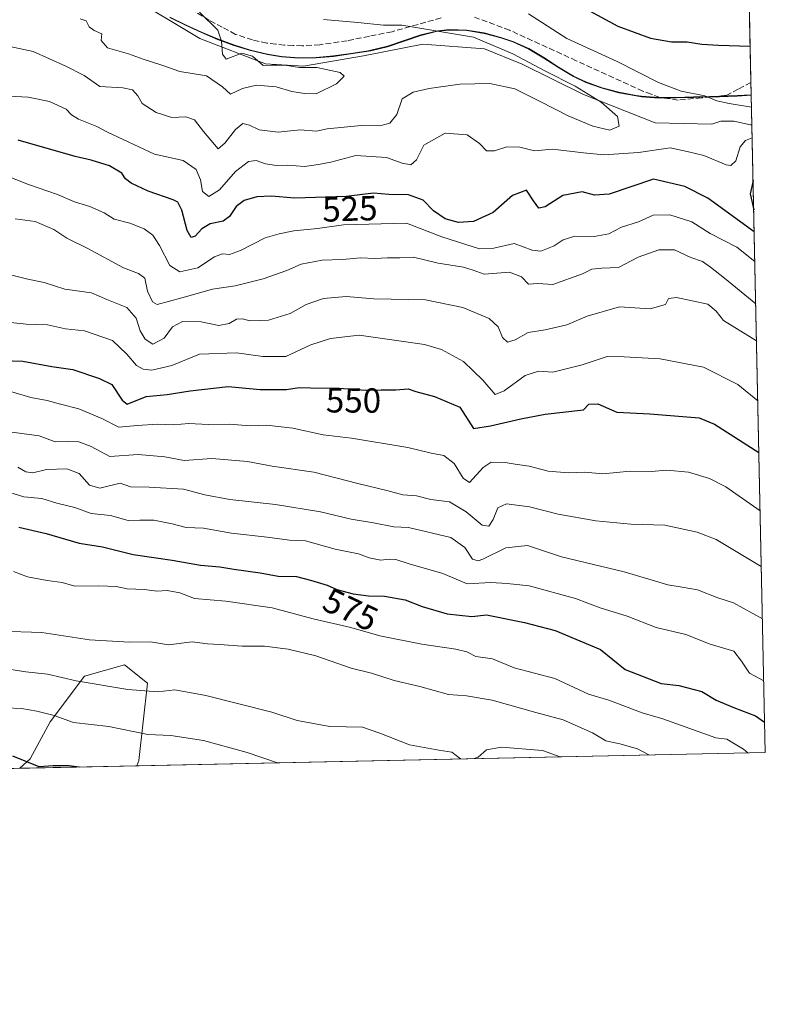
# Model space of a CAD drawing. Units: metres. Extents: x 645214 to 648681, y 4718386 to 4720772.
# Drawn here: x 648466 to 648681, y 4718386 to 4718670 of the extents above; entities that cross this region are included whole.
import ezdxf
from ezdxf.enums import TextEntityAlignment as Align

# ---------------------------------------------------------------- set-up
doc = ezdxf.new("R2010")
doc.units = ezdxf.units.M
doc.header["$MEASUREMENT"] = 0
doc.linetypes.add('DGN Style 3', pattern=[2.307223458686699, 1.648016756204785, -0.6592067024819142])
for name, color, linetype, lineweight in [('Arbolado forestal CxS', 92, 'Continuous', 0), ('Comarca CxS', 21, 'Continuous', 0), ('Comunidad Autónoma CxS', 142, 'Continuous', 0), ('Corriente natural lineal', 142, 'Continuous', 13), ('Curva de nivel maestra', 30, 'Continuous', 30), ('Curva de nivel normal', 30, 'Continuous', 0), ('Municipio', 91, 'Continuous', 13), ('Municipio CxS', 4, 'Continuous', 0), ('Provincia CxS', 1, 'Continuous', 0), ('Rótulo de curva de nivel directora', 7, 'Continuous', 0), ('Senda', 7, 'DGN Style 3', 0)]:
    doc.layers.add(name, color=color, linetype=linetype, lineweight=lineweight)
doc.styles.add('Style-Arial', font='txt')

# ---------------------------------------------------------------- blocks, each defined once
blk = doc.blocks.new('*U14')
at = {"layer": 'Arbolado forestal CxS', "color": 92, "linetype": 'Continuous', "lineweight": 0}
blk.add_polyline3d([(648499.8443999998, 4718455.0363, 598.1925999999949), (648466.1449999996, 4718454.321699999, 600.6564999999973), (648469.1995000001, 4718456.9957, 599.3644999999962), (648474.9486999996, 4718467.6779, 595.0708000000013), (648484.8038999997, 4718480.8247, 588.5611000000063), (648496.3026999999, 4718484.110900001, 586.6377999999969), (648502.8727000002, 4718478.7689, 588.374299999996), (648500.4084999999, 4718456.583699999, 597.5994000000064)], close=True, dxfattribs=at)

msp = doc.modelspace()

# ---------------------------------------------------------------- linework, layer by layer
at = {"layer": 'Arbolado forestal CxS', "color": 92, "linetype": 'Continuous', "lineweight": 0, "extrusion": (0.008616796884665849, -0.4021462260400762, 0.915534905775401), "elevation": -1891521.040026335, "flags": 128}
msp.add_lwpolyline([(749611.1119855829, 4306679.696610359), (749611.1119855827, 4306586.394758222)], dxfattribs=at)
at = {"layer": 'Arbolado forestal CxS', "color": 92, "linetype": 'Continuous', "lineweight": 0, "extrusion": (0.0046003488703797, -0.2146971824213376, 0.9766698299070212), "elevation": -1009587.794516548, "flags": 128}
msp.add_lwpolyline([(749611.706840884, 4594047.215007862), (749611.706840884, 4594043.611223244)], dxfattribs=at)
at = {"layer": 'Arbolado forestal CxS', "color": 92, "linetype": 'Continuous', "lineweight": 0, "extrusion": (0.005392945358870901, -0.2517018275096849, 0.9677898047451426), "elevation": -1183690.179372202, "flags": 128}
msp.add_lwpolyline([(749605.9609091165, 4552295.068459218), (749605.9609091165, 4552286.130170303)], dxfattribs=at)
at = {"layer": 'Arbolado forestal CxS', "color": 92, "linetype": 'Continuous', "lineweight": 0, "extrusion": (-0.006712916181752698, 0.3132885583465904, 0.949634253786926), "elevation": 1474433.568807459, "flags": 128}
msp.add_lwpolyline([(-749612.232783231, -4466594.642448431), (-749612.2327832308, -4466404.389031854)], dxfattribs=at)
at = {"layer": 'Arbolado forestal CxS', "color": 92, "linetype": 'Continuous', "lineweight": 0, "extrusion": (0.1107077892767142, 0.002347514081731874, 0.9938502274342441), "elevation": 83465.13760203877, "flags": 128}
msp.add_lwpolyline([(4703646.515221853, -743897.8729462624), (4703646.515221853, -743715.9176209306)], dxfattribs=at)
at = {"layer": 'Arbolado forestal CxS', "color": 92, "linetype": 'Continuous', "lineweight": 0, "extrusion": (0.003997219162085563, 8.47590009242506e-05, 0.9999920074955011), "elevation": 3592.644474221976, "flags": 128}
msp.add_lwpolyline([(648458.563505038, 4718454.034139938), (648250.9124446406, 4718449.631039924)], dxfattribs=at)
at = {"layer": 'Arbolado forestal CxS', "color": 92, "linetype": 'Continuous', "lineweight": 0, "extrusion": (0.07288694774384419, 0.001545581448653901, 0.9973390115836098), "elevation": 55156.53165021868, "flags": 128}
msp.add_lwpolyline([(4703646.073100899, -746352.2703758295), (4703646.073100899, -746318.4735671503)], dxfattribs=at)
at = {"layer": 'Arbolado forestal CxS', "color": 92, "linetype": 'Continuous', "lineweight": 0}
for points in [[(648668.9600000001, 4719003.9724, 669.7032999999938), (648676.5843000002, 4718648.1481, 520.6766000000061), (648672.5959000001, 4718647.901500001, 520.6114999999991), (648667.4358999999, 4718647.681500001, 520.5421999999963), (648661.8158999998, 4718647.531500001, 520.1442999999999), (648659.9959000006, 4718647.4915, 519.9578000000038), (648654.9858999997, 4718647.331499999, 519.428899999999), (648649.9858999997, 4718647.3215, 518.8472999999941), (648645.0060999999, 4718647.701500001, 518.2571999999927), (648643.4660999998, 4718647.921499999, 518.0874999999943), (648638.5460999999, 4718648.861500001, 517.4208000000071), (648633.7061000001, 4718650.161499999, 516.7725000000064), (648628.9861000003, 4718651.831499999, 516.5619000000006), (648625.4260999998, 4718653.501700001, 516.5657999999967), (648621.1161000002, 4718656.071699999, 516.5736999999936), (648616.8963000001, 4718658.821699999, 516.7933000000048), (648612.5963000003, 4718661.3917, 516.4710999999952), (648608.0563000003, 4718663.4617, 516.3858000000037), (648604.5963000003, 4718664.6217, 516.2054999999964), (648599.7263000002, 4718665.911699999, 515.7927000000054), (648594.7763, 4718666.7117, 515.5234000000055), (648589.7664999999, 4718666.8917, 515.1690999999992), (648586.3865, 4718666.521700001, 514.8772000000026), (648581.5565, 4718665.321699999, 514.6919000000053), (648576.7862999998, 4718663.6917, 514.3565999999992), (648571.9962999999, 4718662.081700001, 513.7418000000034), (648567.1262999997, 4718660.911699999, 513.1140000000014), (648566.4062999999, 4718660.7917, 513.0276000000014), (648561.4263000004, 4718659.991699999, 512.4228000000003), (648556.4363000002, 4718659.301700001, 511.8001999999979), (648551.4463000001, 4718658.8617, 511.479800000001), (648546.4463000001, 4718658.771700001, 511.2051000000066), (648541.4565000003, 4718659.171700001, 510.9095999999991), (648537.4364999998, 4718659.851700001, 510.5439000000042), (648532.5664999997, 4718661.001700001, 510.0721999999951), (648527.7764999997, 4718662.471700001, 509.8286999999983), (648523.0664999997, 4718664.1919, 509.5442999999942), (648518.4265000002, 4718666.141899999, 508.8680000000023), (648513.8567000005, 4718668.251900001, 508.350099999996), (648509.3367, 4718670.481899999, 507.9726999999984)], [(648509.3367, 4718670.481899999, 507.9726999999984), (648513.8567000005, 4718668.251900001, 508.350099999996), (648518.4265000002, 4718666.141899999, 508.8680000000023), (648523.0664999997, 4718664.1919, 509.5442999999942), (648527.7764999997, 4718662.471700001, 509.8286999999983), (648532.5664999997, 4718661.001700001, 510.0721999999951), (648537.4364999998, 4718659.851700001, 510.5439000000042), (648541.4565000003, 4718659.171700001, 510.9095999999991), (648546.4463000001, 4718658.771700001, 511.2051000000066), (648551.4463000001, 4718658.8617, 511.479800000001), (648556.4363000002, 4718659.301700001, 511.8001999999979), (648561.4263000004, 4718659.991699999, 512.4228000000003), (648566.4062999999, 4718660.7917, 513.0276000000014), (648567.1262999997, 4718660.911699999, 513.1140000000014), (648571.9962999999, 4718662.081700001, 513.7418000000034), (648576.7862999998, 4718663.6917, 514.3565999999992), (648581.5565, 4718665.321699999, 514.6919000000053), (648586.3865, 4718666.521700001, 514.8772000000026), (648589.7664999999, 4718666.8917, 515.1690999999992), (648594.7763, 4718666.7117, 515.5234000000055), (648599.7263000002, 4718665.911699999, 515.7927000000054), (648604.5963000003, 4718664.6217, 516.2054999999964), (648608.0563000003, 4718663.4617, 516.3858000000037), (648612.5963000003, 4718661.3917, 516.4710999999952), (648616.8963000001, 4718658.821699999, 516.7933000000048), (648621.1161000002, 4718656.071699999, 516.5736999999936), (648625.4260999998, 4718653.501700001, 516.5657999999967), (648628.9861000003, 4718651.831499999, 516.5619000000006), (648633.7061000001, 4718650.161499999, 516.7725000000064), (648638.5460999999, 4718648.861500001, 517.4208000000071), (648643.4660999998, 4718647.921499999, 518.0874999999943), (648645.0060999999, 4718647.701500001, 518.2571999999927), (648649.9858999997, 4718647.3215, 518.8472999999941), (648654.9858999997, 4718647.331499999, 519.428899999999), (648659.9959000006, 4718647.4915, 519.9578000000038), (648661.8158999998, 4718647.531500001, 520.1442999999999), (648667.4358999999, 4718647.681500001, 520.5421999999963), (648672.5959000001, 4718647.901500001, 520.6114999999991), (648676.5843000002, 4718648.1481, 520.6766000000061), (648680.6399999997, 4718458.869999999, 578.0442000000039), (648499.8443999998, 4718455.0363, 598.1925999999949), (648500.4084999999, 4718456.583699999, 597.5994000000064), (648502.8727000002, 4718478.7689, 588.374299999996), (648496.3026999999, 4718484.110900001, 586.6377999999969), (648484.8038999997, 4718480.8247, 588.5611000000063), (648474.9486999996, 4718467.6779, 595.0708000000013), (648469.1995000001, 4718456.9957, 599.3644999999962), (648466.1449999996, 4718454.321699999, 600.6564999999973), (648258.4956999999, 4718449.918600001, 601.4869000000035)], [(648509.3367, 4718670.481899999, 507.9726999999984), (648513.8567000005, 4718668.251900001, 508.350099999996), (648518.4265000002, 4718666.141899999, 508.8680000000023), (648523.0664999997, 4718664.1919, 509.5442999999942), (648527.7764999997, 4718662.471700001, 509.8286999999983), (648532.5664999997, 4718661.001700001, 510.0721999999951), (648537.4364999998, 4718659.851700001, 510.5439000000042), (648541.4565000003, 4718659.171700001, 510.9095999999991), (648546.4463000001, 4718658.771700001, 511.2051000000066), (648551.4463000001, 4718658.8617, 511.479800000001), (648556.4363000002, 4718659.301700001, 511.8001999999979), (648561.4263000004, 4718659.991699999, 512.4228000000003), (648566.4062999999, 4718660.7917, 513.0276000000014), (648567.1262999997, 4718660.911699999, 513.1140000000014), (648571.9962999999, 4718662.081700001, 513.7418000000034), (648576.7862999998, 4718663.6917, 514.3565999999992), (648581.5565, 4718665.321699999, 514.6919000000053), (648586.3865, 4718666.521700001, 514.8772000000026), (648589.7664999999, 4718666.8917, 515.1690999999992), (648594.7763, 4718666.7117, 515.5234000000055), (648599.7263000002, 4718665.911699999, 515.7927000000054), (648604.5963000003, 4718664.6217, 516.2054999999964), (648608.0563000003, 4718663.4617, 516.3858000000037), (648612.5963000003, 4718661.3917, 516.4710999999952), (648616.8963000001, 4718658.821699999, 516.7933000000048), (648621.1161000002, 4718656.071699999, 516.5736999999936), (648625.4260999998, 4718653.501700001, 516.5657999999967), (648628.9861000003, 4718651.831499999, 516.5619000000006), (648633.7061000001, 4718650.161499999, 516.7725000000064), (648638.5460999999, 4718648.861500001, 517.4208000000071), (648643.4660999998, 4718647.921499999, 518.0874999999943), (648645.0060999999, 4718647.701500001, 518.2571999999927), (648649.9858999997, 4718647.3215, 518.8472999999941), (648654.9858999997, 4718647.331499999, 519.428899999999), (648659.9959000006, 4718647.4915, 519.9578000000038), (648661.8158999998, 4718647.531500001, 520.1442999999999), (648667.4358999999, 4718647.681500001, 520.5421999999963), (648672.5959000001, 4718647.901500001, 520.6114999999991), (648676.5843000002, 4718648.1481, 520.6766000000061)], [(648509.3367, 4718670.481899999, 507.9726999999984), (648513.8567000005, 4718668.251900001, 508.350099999996), (648518.4265000002, 4718666.141899999, 508.8680000000023), (648523.0664999997, 4718664.1919, 509.5442999999942), (648527.7764999997, 4718662.471700001, 509.8286999999983), (648532.5664999997, 4718661.001700001, 510.0721999999951), (648537.4364999998, 4718659.851700001, 510.5439000000042), (648541.4565000003, 4718659.171700001, 510.9095999999991), (648546.4463000001, 4718658.771700001, 511.2051000000066), (648551.4463000001, 4718658.8617, 511.479800000001), (648556.4363000002, 4718659.301700001, 511.8001999999979), (648561.4263000004, 4718659.991699999, 512.4228000000003), (648566.4062999999, 4718660.7917, 513.0276000000014), (648567.1262999997, 4718660.911699999, 513.1140000000014), (648571.9962999999, 4718662.081700001, 513.7418000000034), (648576.7862999998, 4718663.6917, 514.3565999999992), (648581.5565, 4718665.321699999, 514.6919000000053), (648586.3865, 4718666.521700001, 514.8772000000026), (648589.7664999999, 4718666.8917, 515.1690999999992), (648594.7763, 4718666.7117, 515.5234000000055), (648599.7263000002, 4718665.911699999, 515.7927000000054), (648604.5963000003, 4718664.6217, 516.2054999999964), (648608.0563000003, 4718663.4617, 516.3858000000037), (648612.5963000003, 4718661.3917, 516.4710999999952), (648616.8963000001, 4718658.821699999, 516.7933000000048), (648621.1161000002, 4718656.071699999, 516.5736999999936), (648625.4260999998, 4718653.501700001, 516.5657999999967), (648628.9861000003, 4718651.831499999, 516.5619000000006), (648633.7061000001, 4718650.161499999, 516.7725000000064), (648638.5460999999, 4718648.861500001, 517.4208000000071), (648643.4660999998, 4718647.921499999, 518.0874999999943), (648645.0060999999, 4718647.701500001, 518.2571999999927), (648649.9858999997, 4718647.3215, 518.8472999999941), (648654.9858999997, 4718647.331499999, 519.428899999999), (648659.9959000006, 4718647.4915, 519.9578000000038), (648661.8158999998, 4718647.531500001, 520.1442999999999), (648667.4358999999, 4718647.681500001, 520.5421999999963), (648672.5959000001, 4718647.901500001, 520.6114999999991), (648676.5843000002, 4718648.1481, 520.6766000000061)], [(648499.8443999998, 4718455.036400001, 598.1925999999949), (648500.4084999999, 4718456.583699999, 597.5994000000064), (648502.8727000002, 4718478.7689, 588.374299999996), (648496.3026999999, 4718484.110900001, 586.6377999999969), (648484.8038999997, 4718480.8247, 588.5611000000063), (648474.9486999996, 4718467.6779, 595.0708000000013), (648469.1995000001, 4718456.9957, 599.3644999999962), (648466.1451000003, 4718454.321799999, 600.6564999999973)], [(648499.8443999998, 4718455.036400001, 598.1925999999949), (648500.4084999999, 4718456.583699999, 597.5994000000064), (648502.8727000002, 4718478.7689, 588.374299999996), (648496.3026999999, 4718484.110900001, 586.6377999999969), (648484.8038999997, 4718480.8247, 588.5611000000063), (648474.9486999996, 4718467.6779, 595.0708000000013), (648469.1995000001, 4718456.9957, 599.3644999999962), (648466.1451000003, 4718454.321799999, 600.6564999999973)]]:
    msp.add_polyline3d(points, dxfattribs=at)
at = {"layer": 'Comarca CxS', "color": 21, "linetype": 'Continuous', "lineweight": 0, "flags": 128}
msp.add_lwpolyline([(645670.9478407667, 4718395.050734329), (645262.5100010931, 4718386.389982803), (645231.0578203134, 4719888.788506271), (645215.5790999989, 4720628.173199999), (645214.3452999997, 4720687.108899998), (645214.0800010936, 4720699.779982778), (647348.5795000002, 4720745.068800001), (647350.7230790668, 4720745.114244159), (648631.0700011207, 4720772.279982779), (648649.6290559707, 4719906.13709229), (648656.3704853856, 4719591.517559854), (648676.5871971054, 4718648.012555641), (648680.6400011203, 4718458.869982803), (645791.9519914631, 4718397.616576133), (645737.4429754118, 4718396.460735518)], close=True, dxfattribs=at)
at = {"layer": 'Comunidad Autónoma CxS', "color": 142, "linetype": 'Continuous', "lineweight": 0, "flags": 128}
msp.add_lwpolyline([(645670.9478407667, 4718395.050734329), (645262.5100010931, 4718386.389982803), (645231.0578203134, 4719888.788506271), (645215.5790999989, 4720628.173199999), (645214.3452999997, 4720687.108899998), (645214.0800010936, 4720699.779982778), (647348.5795000002, 4720745.068800001), (647350.7230790668, 4720745.114244159), (648631.0700011207, 4720772.279982779), (648649.6290559707, 4719906.13709229), (648656.3704853856, 4719591.517559854), (648676.5871971054, 4718648.012555641), (648680.6400011203, 4718458.869982803), (645791.9519914631, 4718397.616576133), (645737.4429754118, 4718396.460735518)], close=True, dxfattribs=at)
at = {"layer": 'Corriente natural lineal', "color": 142, "linetype": 'Continuous', "lineweight": 13}
for points in [[(648665.2641000003, 4718639.647600001, 517.9643000000069), (648648.9700999996, 4718640.0701, 517.0151999999945), (648628.3601000002, 4718648.200099999, 515.2737000000052), (648610.7301000003, 4718656.950099999, 514.9581000000035), (648599.9001000002, 4718661.3201, 514.204700000002), (648582.1101000002, 4718662.6601, 513.7400999999954), (648565.0500999996, 4718659.340100001, 512.5310000000027), (648547.8101000005, 4718656.350099999, 510.5688999999985), (648536.8701, 4718657.0101, 509.8196999999927), (648517.9401000004, 4718664.3201, 508.4425999999949), (648497.1901000004, 4718676.860099999, 507.0650000000023)], [(648676.7696000002, 4718639.499700001, 518.4263000000064), (648676.4145999998, 4718639.464600001, 518.4238000000041), (648671.5661000004, 4718640.528200001, 518.7627999999969), (648667.8539000005, 4718640.5305, 518.4391999999935), (648665.2641000003, 4718639.647600001, 517.9643000000069)]]:
    msp.add_polyline3d(points, dxfattribs=at)
at = {"layer": 'Curva de nivel maestra', "color": 30, "linetype": 'Continuous', "lineweight": 30, "flags": 128}
for points, elevation in [([(648627.8099999997, 4718673.4801), (648638.2400000002, 4718667.8301), (648647.5800000001, 4718664.4101), (648653.6399999997, 4718663.370100001), (648658.2000000002, 4718663.340100001), (648662.3600000005, 4718662.6601), (648667.2100000001, 4718662.380100001), (648676.2845000002, 4718662.140699999)], 525), ([(648677.4291000003, 4718608.720799999), (648664.1200000001, 4718618.3301), (648657.5, 4718621.710100001), (648648.5, 4718623.800100001), (648635.7000000002, 4718619.5001), (648631.5300000003, 4718619.2301), (648627.9299999997, 4718620.1801), (648622.4299999997, 4718619.170100001), (648617.2800000003, 4718615.9001), (648615.5300000003, 4718615.470100001), (648613.9100000003, 4718617.640100001), (648611.9199999999, 4718620.710100001), (648607.9199999999, 4718619.090100001), (648602.3600000005, 4718614.280099999), (648596.7199999997, 4718611.620100001), (648592.3899999997, 4718611.370100001), (648588.5199999996, 4718612.450099999), (648585.2199999997, 4718614.7501), (648582.1799999997, 4718617.8301), (648577.9500000002, 4718619.3201), (648572.29, 4718619.4001), (648567.9500000002, 4718619.840100001), (648560.0999999996, 4718618.8201), (648545.25, 4718618.3301), (648538.4400000004, 4718618.9301), (648534.3899999997, 4718618.7601), (648530.7199999997, 4718617.720100001), (648528.4000000004, 4718615.9901), (648526.54, 4718613.120100001), (648524.6500000004, 4718611.790100001), (648520.9100000003, 4718610.960100001), (648518.5099999999, 4718609.5101), (648516.6200000001, 4718607.4001), (648515.5, 4718607.050100001), (648514.3399999999, 4718609.030099999), (648512.8099999997, 4718614.960100001), (648511.6299999999, 4718617.190099999), (648510.3200000003, 4718617.9101), (648503.1500000004, 4718620.360099999), (648498.1799999997, 4718622.6501), (648496.5700000003, 4718623.9301), (648495.5499999998, 4718625.5801), (648491.9699999997, 4718627.630100001), (648486.7199999997, 4718629.270099999), (648482.0800000001, 4718630.3101), (648465.7000000002, 4718635.050100001)], 525), ([(648677.1140999999, 4718623.422599999), (648676.2800000003, 4718619.620100001), (648677.2933999998, 4718615.055600001)], 525), ([(648461.0700000003, 4718571.700099999), (648467.0700000003, 4718571.420100001), (648475.4000000004, 4718569.960100001), (648481.3899999997, 4718569.050100001), (648489.0800000001, 4718566.440099999), (648492.6900000004, 4718564.720100001), (648495.5800000001, 4718560.270099999), (648497.0300000003, 4718559.100099999), (648502.5700000003, 4718561.2601), (648508.54, 4718561.9001), (648515.2000000002, 4718562.9001), (648526.1299999999, 4718564.1601), (648535.3099999997, 4718563.340100001), (648542.9400000004, 4718563.3101), (648546.5599999997, 4718563.9101), (648549.79, 4718563.770099999), (648558.0599999997, 4718563.720100001), (648565.6699999999, 4718563.100099999), (648570.1799999997, 4718563.2601), (648574.3399999999, 4718563.210100001), (648577.8799999999, 4718563.4801), (648580.0899999999, 4718562.7301), (648585.4699999997, 4718561.280099999), (648592.7699999996, 4718558.1801), (648596.7000000002, 4718552.100099999), (648601.5800000001, 4718552.8301), (648610.2699999996, 4718554.8201), (648617.29, 4718556.220100001), (648628.3799999999, 4718557.4101), (648629.8399999999, 4718559.050100001), (648632.4900000002, 4718559.210100001), (648637.9500000002, 4718556.8101), (648647.4100000003, 4718556.3301), (648661.5999999996, 4718555.110099999), (648666, 4718553.3301), (648678.7912999997, 4718545.149)], 550), ([(648465.9199999999, 4718523.6801), (648473.7999999998, 4718521.880100001), (648483.2999999998, 4718519.120100001), (648489.9199999999, 4718518.0601), (648498.8099999997, 4718515.840100001), (648510.0300000003, 4718514.170100001), (648518.1500000004, 4718512.720100001), (648523.7300000006, 4718512.280099999), (648527.7300000006, 4718511.5601), (648535.3200000003, 4718510.520099999), (648540.4600000001, 4718509.640100001), (648545.8200000003, 4718509.540100001), (648549.7599999999, 4718508.4801), (648554.6399999997, 4718507.0001), (648557.3600000005, 4718505.720100001), (648562.0899999999, 4718504.4801), (648566.4600000001, 4718503.9301), (648571.1299999999, 4718503.850099999), (648577.0800000001, 4718502.790100001), (648581.9500000002, 4718500.8201), (648589.1600000003, 4718498.7501), (648596.2599999999, 4718497.950099999), (648600.3899999997, 4718498.4301), (648611.3799999999, 4718496.2401), (648620.1900000004, 4718494.0001), (648633.2599999999, 4718488.5001), (648640.3300000001, 4718482.720100001), (648650.6399999997, 4718478.690099999), (648655.7199999997, 4718478.110099999), (648662.3700000001, 4718476.4301), (648666.5499999998, 4718473.940099999), (648671.7699999996, 4718471.6601), (648677.8399999999, 4718469.4101), (648680.4528000001, 4718467.6075)], 575), ([(648464.0499999998, 4718457.880100001), (648471.6500000004, 4718454.8101), (648475.7599999999, 4718455.140100001), (648480.4199999999, 4718455.140100001), (648483.2989999996, 4718454.685699999)], 600), ([(648483.2989999996, 4718454.685699999), (648483.3004000002, 4718454.685500001)], 600)]:
    msp.add_lwpolyline(points, dxfattribs=dict(at, elevation=elevation))
at = {"layer": 'Curva de nivel normal', "color": 30, "linetype": 'Continuous', "lineweight": 0, "flags": 128}
for points, elevation in [([(648460.6399999997, 4718662.540100001), (648470.04, 4718660.620100001), (648479.3799999999, 4718656.370100001), (648484.6699999999, 4718653.6801), (648489.1799999997, 4718650.530099999), (648495.7800000003, 4718650.100099999), (648498.6299999999, 4718649.520099999), (648500.1600000003, 4718647.780099999), (648501.3899999997, 4718645.600099999), (648505.3899999997, 4718643.040100001), (648509.8799999999, 4718641.620100001), (648513.9800000006, 4718641.780099999), (648516.4699999997, 4718640.890100001), (648519.0099999999, 4718637.520099999), (648523.25, 4718632.540100001), (648525.1799999997, 4718634.1601), (648528.1799999997, 4718638.1601), (648530.3700000001, 4718639.840100001), (648532.2999999998, 4718639.420100001), (648535.0300000003, 4718638.020099999), (648540.5199999996, 4718637.390100001), (648546.8300000001, 4718638.0601), (648551.54, 4718637.690099999), (648554.6399999997, 4718638.290100001), (648564.3899999997, 4718639.2601), (648569.7699999996, 4718639.1501), (648572.6399999997, 4718639.940099999), (648574.6500000004, 4718642.420100001), (648576.1699999999, 4718646.9901), (648579.2999999998, 4718648.840100001), (648583.9000000004, 4718649.9101), (648592.7800000003, 4718651.1501), (648601.4100000003, 4718651.4001), (648608.6200000001, 4718649.8301), (648615.8899999997, 4718646.190099999), (648623.9400000004, 4718642.100099999), (648631.0300000003, 4718639.0801), (648635.9600000001, 4718637.960100001), (648638.6399999997, 4718639.050100001), (648638.0899999999, 4718641.870100001), (648633.3899999997, 4718645.960100001), (648625.9299999997, 4718650.590100001), (648617.2599999999, 4718655.0101), (648608.0499999998, 4718659.940099999), (648596.6900000004, 4718664.7401), (648576.0800000001, 4718668.1601), (648570.7599999999, 4718668.170100001), (648563.4000000004, 4718668.940099999), (648553.5700000003, 4718669.8101)], 515), ([(648517.8799999999, 4718671.860099999), (648523.1200000001, 4718666.710100001), (648524.1600000003, 4718663.520099999), (648524.4400000004, 4718659.790100001), (648525.5, 4718658.340100001), (648530.0899999999, 4718660.110099999), (648533.0800000001, 4718659.2501), (648536.1500000004, 4718656.520099999), (648538.7199999997, 4718656.630100001), (648542.3799999999, 4718656.600099999), (648546.6699999999, 4718655.940099999), (648551.6399999997, 4718655.9801), (648558.3799999999, 4718654.4901), (648559.5199999996, 4718653.520099999), (648557.3099999997, 4718651.300100001), (648551.3899999997, 4718648.420100001), (648548.0599999997, 4718648.470100001), (648544.3899999997, 4718649.0601), (648539.9500000002, 4718650.4101), (648534.2999999998, 4718650.890100001), (648530.2800000003, 4718649.920100001), (648526.8200000003, 4718648.340100001), (648524.4800000006, 4718650.4301), (648519.8399999999, 4718653.530099999), (648512.1699999999, 4718654.860099999), (648507, 4718656.6801), (648501.6699999999, 4718658.380100001), (648497.4699999997, 4718659.920100001), (648491.3799999999, 4718661.620100001), (648489.5800000001, 4718663.7401), (648489.7599999999, 4718665.640100001), (648487.5800000001, 4718666.600099999), (648486.1699999999, 4718667.710100001), (648485.2699999996, 4718669.440099999), (648483.5599999997, 4718670.020099999)], 510), ([(648612.5, 4718671.370100001), (648623.54, 4718664.280099999), (648637.9900000002, 4718657.690099999), (648649.9100000003, 4718651.610099999), (648656.4500000002, 4718649.1801), (648663.2800000003, 4718647.840100001), (648666.7100000001, 4718646.380100001), (648670.2100000001, 4718645.620100001), (648676.6623000001, 4718644.5078)], 520.0000000000001), ([(648676.8498999998, 4718635.7501), (648674.9500000002, 4718634.9901), (648673.4100000003, 4718633.170100001), (648672.2000000002, 4718629.100099999), (648670.7400000002, 4718627.800100001), (648669.3799999999, 4718627.960100001), (648663, 4718630.620100001), (648658.1900000004, 4718631.8301), (648653.25, 4718632.880100001), (648644.1500000004, 4718631.550100001), (648634.1699999999, 4718630.800100001), (648628.3499999996, 4718631.4001), (648619.4600000001, 4718632.5001), (648614.2300000006, 4718631.940099999), (648610.0099999999, 4718633.0101), (648606.3099999997, 4718633.170100001), (648602.7199999997, 4718631.960100001), (648600.4400000004, 4718632.020099999), (648598.4500000002, 4718634.120100001), (648594.8600000005, 4718636.550100001), (648588.5499999998, 4718637.0701), (648582.4299999997, 4718633.610099999), (648580.2999999998, 4718629.390100001), (648578.7000000002, 4718627.9801), (648576.2000000002, 4718628.4001), (648571.6500000004, 4718630.030099999), (648562.8600000005, 4718630.6801), (648555.6699999999, 4718628.7301), (648552.1299999999, 4718628.020099999), (648548.1100000005, 4718627.460100001), (648543.2599999999, 4718627.850099999), (648540.0599999997, 4718627.7601), (648536.8600000005, 4718628.2301), (648534.2100000001, 4718629.1801), (648532, 4718628.920100001), (648528.2000000002, 4718626.0701), (648523.5999999996, 4718620.720100001), (648520.54, 4718618.870100001), (648518.7800000003, 4718620.2401), (648518.2000000002, 4718623.6801), (648516.9000000004, 4718626.600099999), (648513.1900000004, 4718629.2301), (648504.9100000003, 4718631.0701), (648491.4100000003, 4718637.380100001), (648488.3600000005, 4718639.030099999), (648483.0800000001, 4718641.100099999), (648481.0199999996, 4718642.370100001), (648479.5, 4718643.960100001), (648474.7400000002, 4718646.220100001), (648468.5800000001, 4718647.470100001), (648455.7599999999, 4718648.140100001)], 520), ([(648677.6135, 4718600.115800001), (648672.4299999997, 4718604.290100001), (648664.8200000003, 4718608.200099999), (648659.5099999999, 4718611.5801), (648653.1799999997, 4718613.590100001), (648648.4100000003, 4718613.4901), (648644.1299999999, 4718611.600099999), (648639.2800000003, 4718610.020099999), (648635.6600000003, 4718608.0801), (648631.3700000001, 4718607.370100001), (648625.8200000003, 4718607.460100001), (648622.5099999999, 4718606.420100001), (648619.8899999997, 4718604.6601), (648616.0899999999, 4718603.140100001), (648613.5599999997, 4718603.4301), (648608.3499999996, 4718605.3301), (648602.54, 4718604.020099999), (648598.3799999999, 4718603.7501), (648587.5700000003, 4718607.200099999), (648577.3899999997, 4718611.200099999), (648559.3200000003, 4718610.7401), (648551.7800000003, 4718609.620100001), (648545.0099999999, 4718609.0001), (648540.75, 4718608.100099999), (648536.7800000003, 4718606.9101), (648529.6799999997, 4718603.280099999), (648526.5099999999, 4718602.120100001), (648524.4800000006, 4718602.360099999), (648522.1399999997, 4718601.440099999), (648517.4199999999, 4718598.340100001), (648512.2400000002, 4718597.210100001), (648509.3300000001, 4718598.960100001), (648506.3300000001, 4718604.7601), (648504.4400000004, 4718607.7401), (648501.9299999997, 4718609.590100001), (648497.8099999997, 4718611.170100001), (648493.2999999998, 4718612.3201), (648490.4000000004, 4718614.1501), (648486.3600000005, 4718615.9301), (648481.9000000004, 4718617.3101), (648477.04, 4718619.460100001), (648468.6799999997, 4718622.280099999), (648461.3799999999, 4718625.140100001)], 530), ([(648677.8739999998, 4718587.9582), (648668.9000000004, 4718595.380100001), (648664.8600000005, 4718598.530099999), (648662.6100000005, 4718600.140100001), (648659.1799999997, 4718601.290100001), (648654.5599999997, 4718603.520099999), (648649.9800000006, 4718603.4901), (648644.1100000005, 4718601.390100001), (648638.4299999997, 4718598.390100001), (648633.5800000001, 4718598.2601), (648630.7599999999, 4718597.950099999), (648628.04, 4718596.640100001), (648619.5099999999, 4718593.5601), (648615.2199999997, 4718593.790100001), (648612.4800000006, 4718593.600099999), (648610.4699999997, 4718595.700099999), (648607.0300000003, 4718597.0701), (648599.7599999999, 4718596.460100001), (648596.5999999996, 4718597.640100001), (648593.8499999996, 4718598.5001), (648586.5300000003, 4718599.710100001), (648579.3899999997, 4718601.380100001), (648575.5099999999, 4718601.210100001), (648572, 4718601.220100001), (648568.3200000003, 4718601.030099999), (648564.1799999997, 4718601.2401), (648559.0300000003, 4718600.700099999), (648553.1799999997, 4718600.4801), (648547.1200000001, 4718599.350099999), (648542.9900000002, 4718597.5801), (648536.1399999997, 4718595.110099999), (648528.0999999996, 4718593.1501), (648521.5800000001, 4718592.1801), (648512.8099999997, 4718589.640100001), (648505.7300000006, 4718587.7601), (648504.3799999999, 4718588.5801), (648502.9500000002, 4718591.6501), (648502.0999999996, 4718595.3101), (648500.29, 4718596.700099999), (648495.9699999997, 4718598.360099999), (648485.7800000003, 4718603.890100001), (648479.7000000002, 4718606.840100001), (648475.9500000002, 4718609.360099999), (648470.6399999997, 4718611.6601), (648464.8499999996, 4718612.450099999)], 535), ([(648462.7300000006, 4718596.460100001), (648468.5099999999, 4718595.0601), (648473.1799999997, 4718594.0601), (648479.1200000001, 4718592.140100001), (648486.8300000001, 4718591.0801), (648491.2100000001, 4718589.1601), (648496.9299999997, 4718586.860099999), (648499.6799999997, 4718583.880100001), (648500.8099999997, 4718580.170100001), (648502.2300000006, 4718577.7501), (648504.4900000002, 4718576.390100001), (648507.7000000002, 4718578.090100001), (648510.0700000003, 4718581.3201), (648513, 4718582.9001), (648518.3399999999, 4718582.770099999), (648523.4699999997, 4718581.770099999), (648526.3600000005, 4718582.280099999), (648528.5, 4718583.590100001), (648530.2699999996, 4718583.6601), (648532.3399999999, 4718583.050100001), (648537.7000000002, 4718583.280099999), (648543.9199999999, 4718585.1501), (648548.5199999996, 4718587.7301), (648553.5899999999, 4718589.540100001), (648560.0999999996, 4718590.040100001), (648568.0199999996, 4718589.440099999), (648582.8700000001, 4718589.0701), (648593.6600000003, 4718586.9301), (648601.2000000002, 4718583.7601), (648603.7999999998, 4718581.370100001), (648605.0700000003, 4718578.2501), (648606.5, 4718576.960100001), (648608.7199999997, 4718577.590100001), (648612.4600000001, 4718579.7301), (648617.3099999997, 4718580.4901), (648623.5800000001, 4718581.9001), (648629.3899999997, 4718584.4101), (648638.6500000004, 4718587.100099999), (648647.5499999998, 4718586.540100001), (648651.9299999997, 4718587.790100001), (648652.7599999999, 4718589.530099999), (648655.0499999998, 4718589.770099999), (648664.0899999999, 4718587.9101), (648666.5499999998, 4718585.8101), (648668.5899999999, 4718583.140100001), (648678.1020000001, 4718577.318499999)], 540), ([(648678.4721999997, 4718560.038600001), (648672.6900000004, 4718564.720100001), (648662.8600000005, 4718569.690099999), (648650.3799999999, 4718572.170100001), (648640, 4718572.7501), (648635.1799999997, 4718572.800100001), (648628, 4718570.4101), (648619.5599999997, 4718568.3201), (648615.4299999997, 4718568.550100001), (648611.5999999996, 4718567.3201), (648605.4800000006, 4718562.9301), (648602.9299999997, 4718561.850099999), (648599.3799999999, 4718565.9801), (648593.79, 4718571.380100001), (648587.4800000006, 4718574.790100001), (648582.6200000001, 4718576.280099999), (648563.7800000003, 4718578.940099999), (648555.5499999998, 4718577.950099999), (648549.9299999997, 4718576.130100001), (648542.7199999997, 4718572.790100001), (648536.1200000001, 4718572.8101), (648528.54, 4718573.9001), (648517.8499999996, 4718573.460100001), (648509.8899999997, 4718570.200099999), (648504.1399999997, 4718568.9101), (648501.6299999999, 4718569.200099999), (648499.7300000006, 4718570.2401), (648496.9600000001, 4718573.520099999), (648492.8700000001, 4718577.440099999), (648484.8099999997, 4718580.170100001), (648479.3399999999, 4718580.780099999), (648474.1900000004, 4718581.880100001), (648467.9699999997, 4718582.0801), (648459.0700000003, 4718583.100099999)], 544.9999999999999), ([(648679.1498999996, 4718528.4101), (648669.2599999999, 4718535.3101), (648664.5999999996, 4718537.700099999), (648658.5499999998, 4718539.4801), (648652.3600000005, 4718540.0801), (648647.8099999997, 4718539.690099999), (648641.79, 4718539.8201), (648633.9400000004, 4718539.0701), (648628.5999999996, 4718539.540100001), (648624.0300000003, 4718539.3201), (648618.2199999997, 4718539.790100001), (648612.6799999997, 4718541.220100001), (648608.7199999997, 4718541.8101), (648605.8399999999, 4718542.340100001), (648601.79, 4718542.370100001), (648599.4900000002, 4718540.880100001), (648595.5499999998, 4718536.5601), (648593.7599999999, 4718537.790100001), (648591.1399999997, 4718542.0101), (648588.1900000004, 4718544.340100001), (648584.4800000006, 4718545.020099999), (648577.7800000003, 4718546.6601), (648561.6299999999, 4718549.350099999), (648553.4800000006, 4718550.3101), (648544.7400000002, 4718552.1601), (648537.1900000004, 4718553.0701), (648532.5499999998, 4718552.850099999), (648526.4000000004, 4718553.300100001), (648520.3899999997, 4718553.220100001), (648514.8099999997, 4718553.550100001), (648510.3700000001, 4718553.110099999), (648505.7599999999, 4718553.300100001), (648499.9600000001, 4718552.970100001), (648494.6399999997, 4718552.4801), (648489.7999999998, 4718555.0001), (648483.1900000004, 4718557.7601), (648477.9100000003, 4718559.040100001), (648474.0700000003, 4718560.190099999), (648469.3099999997, 4718561.0001), (648463.8799999999, 4718562.610099999)], 555), ([(648461.7400000002, 4718551.280099999), (648471.7100000001, 4718550.0101), (648476.3200000003, 4718548.2601), (648480.1500000004, 4718548.360099999), (648483.1500000004, 4718548.280099999), (648486.6799999997, 4718546.9001), (648492.0999999996, 4718544.0101), (648500.2699999996, 4718544.610099999), (648507.8499999996, 4718543.9001), (648513.4299999997, 4718542.9001), (648521.4000000004, 4718543.470100001), (648531.6799999997, 4718542.5701), (648538.8200000003, 4718541.200099999), (648550.7800000003, 4718539.4901), (648563.4299999997, 4718536.2401), (648571.7199999997, 4718534.280099999), (648576.3899999997, 4718532.9801), (648580.3300000001, 4718532.7301), (648584.4100000003, 4718531.6801), (648589.7699999996, 4718530.940099999), (648594.5899999999, 4718528.130100001), (648599.1900000004, 4718524.2501), (648601.0999999996, 4718523.9801), (648602.3899999997, 4718525.920100001), (648603.7400000002, 4718529.210100001), (648606.2300000006, 4718530.4001), (648612.8200000003, 4718529.540100001), (648621.0499999998, 4718527.440099999), (648631.9000000004, 4718525.4901), (648641.9699999997, 4718524.520099999), (648651.7300000006, 4718524.2301), (648661.04, 4718522.210100001), (648666.54, 4718520.130100001), (648679.4937000005, 4718512.366400001)], 560), ([(648465.5700000003, 4718540.940099999), (648467.9000000004, 4718539.600099999), (648469.9400000004, 4718539.3101), (648473.8099999997, 4718540.3301), (648479.6600000003, 4718540.5001), (648483.2300000006, 4718539.1501), (648486.1900000004, 4718535.790100001), (648489.1600000003, 4718534.960100001), (648495, 4718536.370100001), (648498.0199999996, 4718535.2601), (648503.4000000004, 4718535.220100001), (648513.25, 4718534.670100001), (648519.4500000002, 4718533.0001), (648526.5800000001, 4718531.640100001), (648539.7199999997, 4718530.2401), (648552.7000000002, 4718528.130100001), (648561.5099999999, 4718526.0001), (648567.9000000004, 4718524.950099999), (648573.7400000002, 4718523.790100001), (648578, 4718523.5601), (648590.1299999999, 4718520.720100001), (648594.2400000002, 4718517.840100001), (648596.3799999999, 4718514.4801), (648598.0199999996, 4718513.970100001), (648599.3899999997, 4718514.4801), (648605.9600000001, 4718517.7301), (648612.25, 4718518.4001), (648622.0499999998, 4718515.110099999), (648640.0300000003, 4718510.840100001), (648652.5700000003, 4718507.110099999), (648656.7599999999, 4718506.470100001), (648661.0999999996, 4718505.630100001), (648666.9500000002, 4718503.340100001), (648671.5, 4718501.920100001), (648679.8167000003, 4718497.2919)], 565), ([(648680.1985999999, 4718479.470899999), (648676.0599999997, 4718481.690099999), (648673.8200000003, 4718485.1801), (648671.54, 4718488.0101), (648664.7800000003, 4718490.030099999), (648657.8200000003, 4718492.770099999), (648649.2400000002, 4718494.860099999), (648640.8600000005, 4718498.040100001), (648633.1399999997, 4718500.5101), (648626.04, 4718503.140100001), (648612.7000000002, 4718506.800100001), (648606.3799999999, 4718507.460100001), (648601.7199999997, 4718507.800100001), (648594.8499999996, 4718507.350099999), (648587.9100000003, 4718510.3201), (648578.1900000004, 4718513.1501), (648574.3899999997, 4718514.360099999), (648572.3899999997, 4718514.470100001), (648570.0599999997, 4718514.1601), (648566.7199999997, 4718514.9001), (648563.5700000003, 4718515.9801), (648556.9000000004, 4718517.3201), (648548.3499999996, 4718519.7301), (648543.7199999997, 4718519.950099999), (648537.3600000005, 4718520.8201), (648527.0800000001, 4718521.9801), (648519, 4718523.380100001), (648514.0599999997, 4718523.600099999), (648509.9800000006, 4718524.700099999), (648504.7400000002, 4718525.670100001), (648500.6699999999, 4718525.720100001), (648497.3200000003, 4718525.6501), (648492.2999999998, 4718527.0601), (648486.7199999997, 4718527.640100001), (648481.9900000002, 4718529.360099999), (648476.8099999997, 4718530.5601), (648472.5199999996, 4718531.9801), (648467.3799999999, 4718532.420100001), (648463.3499999996, 4718533.6501)], 570), ([(648464.3200000003, 4718510.960100001), (648468.4199999999, 4718509.420100001), (648474.04, 4718508.3101), (648478.3399999999, 4718507.770099999), (648481.9699999997, 4718506.670100001), (648488.9400000004, 4718506.800100001), (648493.9299999997, 4718506.600099999), (648497.0899999999, 4718505.950099999), (648502.0300000003, 4718505.7301), (648505.6100000005, 4718505.290100001), (648508.6100000005, 4718505.450099999), (648512.25, 4718504.8201), (648516.4699999997, 4718503.210100001), (648525.4199999999, 4718502.380100001), (648538.7300000006, 4718500.470100001), (648550.5599999997, 4718497.290100001), (648561.3899999997, 4718494.840100001), (648569.7199999997, 4718492.450099999), (648581.8399999999, 4718490.030099999), (648591.5700000003, 4718488.620100001), (648594.7400000002, 4718487.780099999), (648597.3399999999, 4718486.5001), (648602.1200000001, 4718485.840100001), (648608.3899999997, 4718483.200099999), (648620.0800000001, 4718480.190099999), (648629.7800000003, 4718475.6501), (648635.6399999997, 4718473.890100001), (648645.2000000002, 4718470.2401), (648651.1500000004, 4718468.5101), (648666.3799999999, 4718463.0701), (648669.5999999996, 4718462.690099999), (648674.4000000004, 4718459.800100001), (648675.6580999997, 4718458.764599999)], 580), ([(648460.5199999996, 4718493.780099999), (648472.4900000002, 4718493.340100001), (648486.2000000002, 4718491.2601), (648497.7300000006, 4718490.600099999), (648503.7999999998, 4718490.7301), (648508.9800000006, 4718489.8201), (648515.7300000006, 4718490.720100001), (648520.1299999999, 4718490.140100001), (648523.6600000003, 4718489.940099999), (648530.1200000001, 4718489.4301), (648536.54, 4718489.4901), (648543.3399999999, 4718488.620100001), (648551.3099999997, 4718486.640100001), (648561.5300000003, 4718483.140100001), (648567.3399999999, 4718481.720100001), (648573.8899999997, 4718479.600099999), (648581.2699999996, 4718477.850099999), (648589.4600000001, 4718475.550100001), (648594.7199999997, 4718475.1801), (648602.0599999997, 4718473.940099999), (648614.5800000001, 4718470.350099999), (648622.4900000002, 4718468.2501), (648630.9299999997, 4718464.520099999), (648634.79, 4718462.200099999), (648638.7599999999, 4718461.3301), (648643.8600000005, 4718459.890100001), (648647.1517000003, 4718458.1601)], 585), ([(648592.9172999999, 4718457.0101), (648590.4400000004, 4718458.950099999), (648586.7100000001, 4718459.5001), (648578.2999999998, 4718461.040100001), (648569.7199999997, 4718464.440099999), (648564.7199999997, 4718466.100099999), (648555.3899999997, 4718466.3201), (648545.9800000006, 4718468.040100001), (648538.6500000004, 4718470.440099999), (648519.7199999997, 4718475.300100001), (648510.7300000006, 4718476.850099999), (648505.8700000001, 4718476.280099999), (648497.2699999996, 4718477.0001), (648482.3799999999, 4718479.4801), (648474.1200000001, 4718481.4101), (648467.9500000002, 4718482.050100001), (648460.5300000003, 4718483.1801)], 590), ([(648457.5300000003, 4718471.9101), (648466.6900000004, 4718471.550100001), (648471.0700000003, 4718470.700099999), (648476.0899999999, 4718469.4901), (648481.5800000001, 4718467.4801), (648491.7699999996, 4718466.290100001), (648502.9800000006, 4718464.0601), (648509.6699999999, 4718463.780099999), (648519.0199999996, 4718462.270099999), (648531.5800000001, 4718458.850099999), (648540.2841999996, 4718455.893800001)], 595), ([(648621.6342000002, 4718457.618799999), (648616.5499999998, 4718459.420100001), (648604.7199999997, 4718460.4101), (648600.3899999997, 4718459.640100001), (648598.0599999997, 4718457.5001), (648596.8673, 4718457.093800001)], 590)]:
    msp.add_lwpolyline(points, dxfattribs=dict(at, elevation=elevation))
at = {"layer": 'Municipio', "color": 91, "linetype": 'Continuous', "lineweight": 13, "flags": 128}
msp.add_lwpolyline([(648676.5871971059, 4718648.012555642), (648672.5860000014, 4718647.766000003), (648667.4310000008, 4718647.545999999), (648661.807000002, 4718647.400000001), (648659.9940000006, 4718647.352000002), (648654.9830000007, 4718647.194000001), (648649.979000001, 4718647.183000001), (648644.998, 4718647.560999999), (648643.4630000006, 4718647.781000001), (648638.5390000013, 4718648.721), (648633.7020000007, 4718650.021000001), (648628.9770000017, 4718651.693000002), (648625.4190000008, 4718653.369999999), (648621.1100000024, 4718655.938), (648616.8850000018, 4718658.681), (648612.5850000012, 4718661.256), (648608.051000001, 4718663.322000002), (648604.5930000007, 4718664.485000002), (648599.7240000013, 4718665.777000003), (648594.7730000016, 4718666.578999998), (648589.757000001, 4718666.753000002), (648586.3839999995, 4718666.387999999), (648581.5490000009, 4718665.181000001), (648571.9930000006, 4718661.947000002), (648567.1220000014, 4718660.774000002), (648561.4220000017, 4718659.854000002), (648556.4320000005, 4718659.169000001), (648551.4350000012, 4718658.723000002), (648546.4390000007, 4718658.638000002), (648541.4500000007, 4718659.034999999), (648537.4340000014, 4718659.712), (648532.562000001, 4718660.868000001), (648527.7740000008, 4718662.332999999), (648523.0620000014, 4718664.060000002), (648518.4220000012, 4718666.003000001), (648513.846000001, 4718668.116000002), (648509.3329999995, 4718670.357000003)], dxfattribs=at)
msp.add_lwpolyline([(648676.5871971059, 4718648.012555642), (648672.5860000014, 4718647.766000003), (648667.4310000008, 4718647.545999999), (648661.807000002, 4718647.400000001), (648659.9940000006, 4718647.352000002), (648654.9830000007, 4718647.194000001), (648649.979000001, 4718647.183000001), (648644.998, 4718647.560999999), (648643.4630000006, 4718647.781000001), (648638.5390000013, 4718648.721), (648633.7020000007, 4718650.021000001), (648628.9770000017, 4718651.693000002), (648625.4190000008, 4718653.369999999), (648621.1100000024, 4718655.938), (648616.8850000018, 4718658.681), (648612.5850000012, 4718661.256), (648608.051000001, 4718663.322000002), (648604.5930000007, 4718664.485000002), (648599.7240000013, 4718665.777000003), (648594.7730000016, 4718666.578999998), (648589.757000001, 4718666.753000002), (648586.3839999995, 4718666.387999999), (648581.5490000009, 4718665.181000001), (648571.9930000006, 4718661.947000002), (648567.1220000014, 4718660.774000002), (648561.4220000017, 4718659.854000002), (648556.4320000005, 4718659.169000001), (648551.4350000012, 4718658.723000002), (648546.4390000007, 4718658.638000002), (648541.4500000007, 4718659.034999999), (648537.4340000014, 4718659.712), (648532.562000001, 4718660.868000001), (648527.7740000008, 4718662.332999999), (648523.0620000014, 4718664.060000002), (648518.4220000012, 4718666.003000001), (648513.846000001, 4718668.116000002), (648509.3329999995, 4718670.357000003)], dxfattribs=at)
at = {"layer": 'Municipio CxS', "color": 4, "linetype": 'Continuous', "lineweight": 0, "flags": 128}
for points in [[(648656.3704853856, 4719591.517559854), (648676.5871971054, 4718648.012555641), (648672.5860000007, 4718647.766000002), (648667.4310000002, 4718647.546), (648661.8069999992, 4718647.4), (648659.9940000002, 4718647.352000001), (648654.9830000001, 4718647.194), (648649.9790000004, 4718647.183), (648644.9979999994, 4718647.561000001), (648643.463, 4718647.780999999), (648638.5390000007, 4718648.721), (648633.7020000002, 4718650.020999999), (648628.976999999, 4718651.693000001), (648625.4190000002, 4718653.369999998), (648621.1099999996, 4718655.937999999), (648616.884999999, 4718658.681), (648612.5850000007, 4718661.255999999), (648608.0510000006, 4718663.322000002), (648604.5930000001, 4718664.485), (648599.7240000007, 4718665.777000002), (648594.773000001, 4718666.579), (648589.7570000003, 4718666.753000001), (648586.383999999, 4718666.388), (648581.5490000005, 4718665.181), (648571.993, 4718661.947000001), (648567.1220000008, 4718660.774000001), (648561.4220000011, 4718659.854), (648556.4319999999, 4718659.169), (648551.4350000008, 4718658.723), (648546.4390000001, 4718658.638000002), (648541.4500000001, 4718659.035), (648537.4340000007, 4718659.711999999), (648532.5620000004, 4718660.868), (648527.7740000002, 4718662.333000001), (648523.0620000008, 4718664.060000001), (648518.4220000008, 4718666.003000001), (648513.8460000004, 4718668.116000001), (648509.3329999989, 4718670.357000002)], [(648509.3329999989, 4718670.357000002), (648513.8460000004, 4718668.116000001), (648518.4220000008, 4718666.003000001), (648523.0620000008, 4718664.060000001), (648527.7740000002, 4718662.333000001), (648532.5620000004, 4718660.868), (648537.4340000007, 4718659.711999999), (648541.4500000001, 4718659.035), (648546.4390000001, 4718658.638000002), (648551.4350000008, 4718658.723), (648556.4319999999, 4718659.169), (648561.4220000011, 4718659.854), (648567.1220000008, 4718660.774000001), (648571.993, 4718661.947000001), (648581.5490000005, 4718665.181), (648586.383999999, 4718666.388), (648589.7570000003, 4718666.753000001), (648594.773000001, 4718666.579), (648599.7240000007, 4718665.777000002), (648604.5930000001, 4718664.485), (648608.0510000006, 4718663.322000002), (648612.5850000007, 4718661.255999999), (648616.884999999, 4718658.681), (648621.1099999996, 4718655.937999999), (648625.4190000002, 4718653.369999998), (648628.976999999, 4718651.693000001), (648633.7020000002, 4718650.020999999), (648638.5390000007, 4718648.721), (648643.463, 4718647.780999999), (648644.9979999994, 4718647.561000001), (648649.9790000004, 4718647.183), (648654.9830000001, 4718647.194), (648659.9940000002, 4718647.352000001), (648661.8069999992, 4718647.4), (648667.4310000002, 4718647.546), (648672.5860000007, 4718647.766000002), (648676.5871971054, 4718648.012555641), (648680.6400011203, 4718458.869982803), (645791.9519914631, 4718397.616576133)]]:
    msp.add_lwpolyline(points, dxfattribs=at)
at = {"layer": 'Provincia CxS', "color": 1, "linetype": 'Continuous', "lineweight": 0, "flags": 128}
msp.add_lwpolyline([(645670.9478407667, 4718395.050734329), (645262.5100010931, 4718386.389982803), (645231.0578203134, 4719888.788506271), (645215.5790999989, 4720628.173199999), (645214.3452999997, 4720687.108899998), (645214.0800010936, 4720699.779982778), (647348.5795000002, 4720745.068800001), (647350.7230790668, 4720745.114244159), (648631.0700011207, 4720772.279982779), (648649.6290559707, 4719906.13709229), (648656.3704853856, 4719591.517559854), (648676.5871971054, 4718648.012555641), (648680.6400011203, 4718458.869982803), (645791.9519914631, 4718397.616576133), (645737.4429754118, 4718396.460735518)], close=True, dxfattribs=at)
at = {"layer": 'Senda', "color": 7, "linetype": 'DGN Style 3', "lineweight": 0}
for points in [[(648587.3951000003, 4718670.225099999, 521.1196000000054), (648573.2550999997, 4718666.2751, 519.5442000000039), (648566.7600999996, 4718664.965100001, 518.3049000000028), (648560.3300999999, 4718663.665100001, 517.1892999999982), (648552.5100999996, 4718662.495100001, 515.088499999998), (648547.4200999998, 4718662.220100001, 513.8877000000066), (648544.8300999999, 4718662.3051, 514.5611999999965), (648542.3300999999, 4718662.390100001, 515.102899999998), (648539.8450999996, 4718662.690099999, 514.2038999999932), (648537.2651000004, 4718663.005100001, 513.3824000000022), (648533.1350999996, 4718663.895099999, 513.5776999999945), (648528.2451, 4718665.5101, 513.8147000000026), (648524.4001000002, 4718667.550100001, 512.3491000000067), (648520.6651, 4718669.5251, 512.3543999999965), (648514.3000999996, 4718673.5701, 511.6172999999981)], [(648676.5088999998, 4718651.666999999, 523.2315999999992), (648672.8251, 4718649.735099999, 522.424199999994), (648669.5601000005, 4718648.020099999, 521.7409000000043), (648662.3151000004, 4718647.2051, 521.2271000000037), (648655.5401, 4718646.610099999, 521.3111000000063), (648650.3400999998, 4718647.3751, 520.9766999999993), (648647.8201000001, 4718648.290100001, 521.414300000004), (648645.4351000005, 4718649.1501, 521.7969000000012), (648626.2550999997, 4718657.925100001, 522.8454000000056), (648607.0800999999, 4718666.700099999, 521.5636999999988), (648596.9650999998, 4718670.460100001, 521.7526999999973)]]:
    msp.add_polyline3d(points, dxfattribs=at)

# ---------------------------------------------------------------- block references
at = {"layer": 'Arbolado forestal CxS', "color": 92, "linetype": 'Continuous', "lineweight": 0}
msp.add_blockref('*U14', (0, 0), dxfattribs=at)

# ---------------------------------------------------------------- texts
at = {"layer": 'Rótulo de curva de nivel directora', "color": 7, "linetype": 'Continuous', "lineweight": 0, "style": 'Style-Arial'}
for s, rotation, p in [('525', 1.889928540306616, (648561.1285028415, 4718615.323084375)), ('550', 359.6534886254096, (648562.1755565776, 4718560.166757021)), ('575', 334.7989091341477, (648561.3310802832, 4718499.958773988))]:
    msp.add_text(s, height=7.000000000000002, rotation=rotation, dxfattribs=at).set_placement(p, align=Align.MIDDLE_CENTER)

doc.saveas('drawing.dxf')
